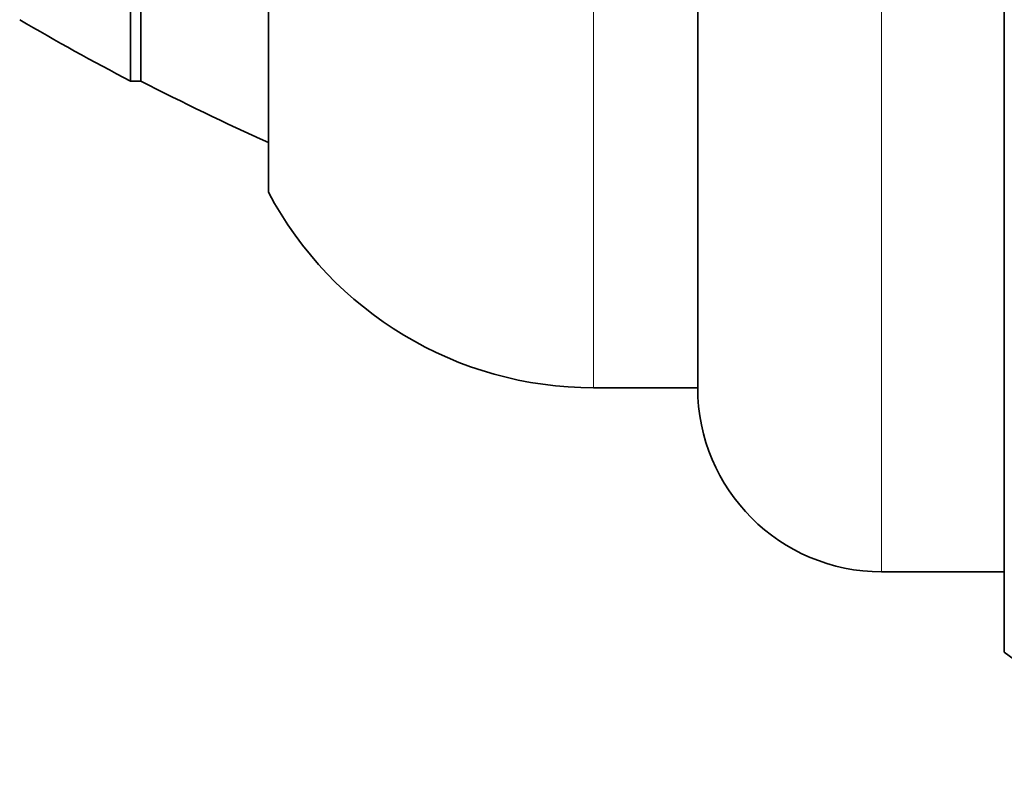
# Model space of a CAD drawing. Units: millimetres. Extents: x -218 to 1083, y 29 to 1164.
# Drawn here: x 146 to 154, y 652 to 658 of the extents above; entities that cross this region are included whole.
import ezdxf

# ---------------------------------------------------------------- set-up
doc = ezdxf.new("R2010")
doc.units = ezdxf.units.MM
doc.layers.add('DV6_Défaut', color=7, linetype='Continuous')
doc.layers.add('Défaut', color=7, linetype='Continuous')

# ---------------------------------------------------------------- blocks, each defined once
blk = doc.blocks.new('SE5')
at = {"layer": 'DV6_Défaut', "color": 7, "lineweight": 35}
for p, q in [((154.354, 653.0855), (154.354, 698.3954)), ((151.854, 655.2404), (151.854, 696.2404)), ((148.354, 656.8342), (148.354, 694.6466)), ((147.2288, 657.7404), (147.2288, 693.7404)), ((147.3147, 657.7404), (147.3147, 693.7404)), ((147.2288, 657.7404), (147.3147, 657.7404)), ((151.004, 655.2404), (151.854, 655.2404)), ((153.354, 653.7404), (154.354, 653.7404))]:
    blk.add_line(p, q, dxfattribs=at)
at = {"layer": 'DV6_Défaut', "color": 7, "lineweight": 18}
for p, q in [((153.354, 653.7404), (153.354, 697.7404)), ((151.004, 655.2404), (151.004, 696.2404))]:
    blk.add_line(p, q, dxfattribs=at)
at = {"layer": 'DV6_Défaut', "color": 7, "lineweight": 35}
for centre, radius, start, end in [((156.6144, 675.7404), 20.3, 239.54969, 242.46139), ((156.6144, 675.7404), 20.2604, 242.67685, 245.93881), ((151.004, 658.2404), 3, 207.95289, 270), ((153.354, 655.2404), 1.5, 180, 270), ((171.6457, 675.7404), 28.5, 232.6468, 235.84708)]:
    blk.add_arc(centre, radius, start, end, dxfattribs=at)

msp = doc.modelspace()

# ---------------------------------------------------------------- block references
at = {"layer": 'Défaut'}
msp.add_blockref('SE5', (0, 0), dxfattribs=at)

doc.saveas('drawing.dxf')
